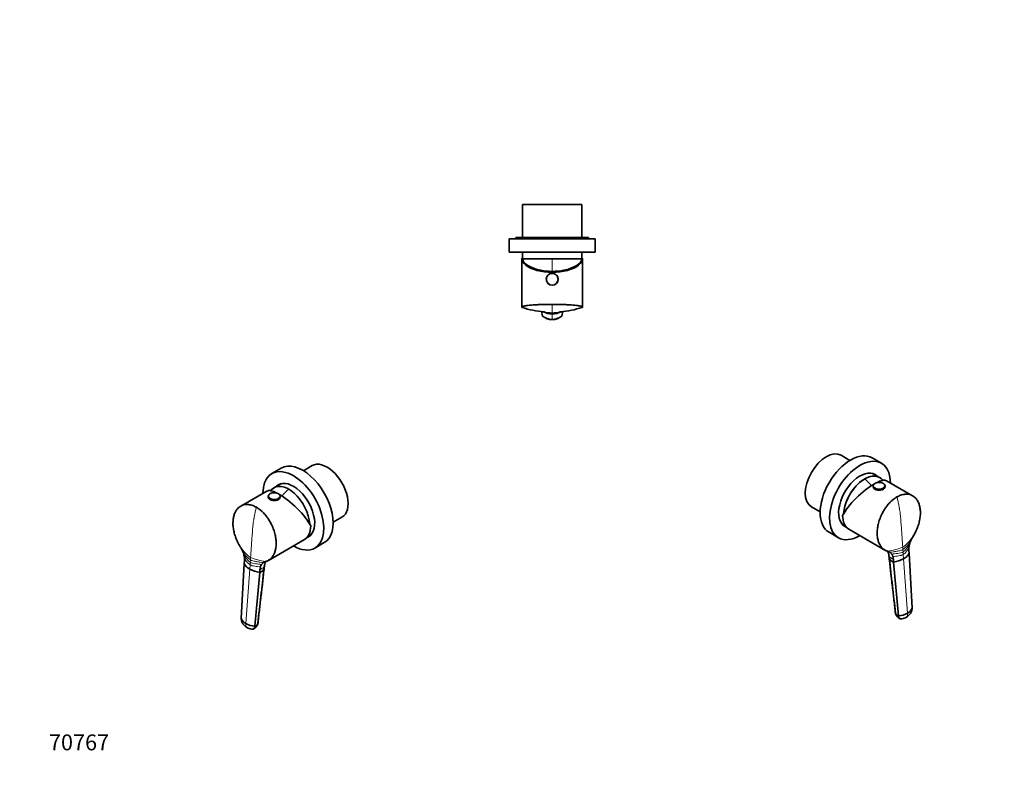
# Model space of a CAD drawing. Units: millimetres. Extents: x 0 to 744, y 0 to 1164.
# Drawn here: x 0 to 744, y 0 to 582 of the extents above; entities that cross this region are included whole.
import ezdxf
from ezdxf import colors
from ezdxf.entities.mleader import LeaderData, LeaderLine
from ezdxf.math import Vec2, Vec3

# ---------------------------------------------------------------- set-up
doc = ezdxf.new("R2010")
doc.units = ezdxf.units.MM
for name, color, linetype in [('DV3_Défaut', 7, 'Continuous'), ('DV6_Défaut', 7, 'Continuous'), ('DV7_Défaut', 7, 'Continuous'), ('Défaut', 7, 'Continuous')]:
    doc.layers.add(name, color=color, linetype=linetype)

# ---------------------------------------------------------------- blocks, each defined once
blk = doc.blocks.new('_DOT')
at = {"color": 0}
blk.add_line((0, 0), (-1, 0), dxfattribs=at)
at = {"color": 0, "const_width": 0.333}
blk.add_lwpolyline([(-0.1665, 0, 1), (0.1665, 0, 1)], format="xyb", close=True, dxfattribs=at)
blk = doc.blocks.new('SE2')
at = {"layer": 'DV3_Défaut', "color": 7, "linetype": 'Continuous', "lineweight": 35}
for p, q in [((424.93, 442.24), (379.93, 442.24)), ((379.93, 442.24), (379.93, 417.24)), ((424.93, 417.24), (424.93, 442.24)), ((429.93, 417.24), (374.93, 417.24)), ((374.93, 417.24), (374.93, 416.24)), ((429.93, 416.24), (429.93, 417.24)), ((434.93, 416.24), (369.93, 416.24)), ((369.93, 416.24), (369.93, 406.24)), ((434.93, 406.24), (434.93, 416.24)), ((434.93, 406.24), (369.93, 406.24)), ((379.93, 406.24), (379.93, 401.24)), ((424.93, 401.24), (424.93, 406.24)), ((379.63, 401.74), (379.43, 401.74)), ((379.43, 401.74), (379.43, 364.73)), ((379.93, 401.74), (379.63, 401.74)), ((424.93, 401.24), (379.93, 401.24)), ((424.93, 401.24), (379.93, 401.24)), ((425.23, 401.74), (424.93, 401.74)), ((425.43, 401.74), (425.23, 401.74)), ((425.43, 364.73), (425.43, 401.74)), ((394.32, 361.41), (395.18, 357.8)), ((410.53, 361.41), (409.68, 357.8))]:
    blk.add_line(p, q, dxfattribs=at)
at = {"layer": 'DV3_Défaut', "color": 7, "linetype": 'Continuous', "lineweight": 18}
for p, q in [((402.43, 401.24), (402.43, 391.71)), ((402.43, 366.74), (402.43, 360.44)), ((402.43, 360.44), (402.43, 360.25)), ((402.43, 360.25), (402.43, 360.06)), ((402.43, 360.06), (402.43, 359.87)), ((402.43, 359.87), (402.43, 359.54)), ((402.43, 359.54), (402.43, 355.31)), ((402.43, 355.23), (402.43, 355.31))]:
    blk.add_line(p, q, dxfattribs=at)
at = {"layer": 'DV3_Défaut', "color": 7, "linetype": 'Continuous', "lineweight": 35}
blk.add_circle((402.43, 385.74), 4.5, dxfattribs=at)
at = {"layer": 'DV3_Défaut', "color": 7, "linetype": 'Continuous', "lineweight": 18}
blk.add_circle((402.43, 385.74), 4.2, dxfattribs=at)
at = {"layer": 'DV3_Défaut', "color": 7, "linetype": 'Continuous', "lineweight": 35}
for centre, radius, start, end in [((418.6, 411.44), 40, 194.77466, 197.19025), ((386.25, 411.44), 40, 342.80975, 345.22534), ((400.57, 425.5), 64.53, 251.09417, 266.11702), ((402.42, 367.1), 11.79, 232.07172, 270.0115), ((402.59, 367.19), 11.96, 231.69448, 269.20476), ((402.42, 374.46), 14.92, 242.7071, 270.00811), ((402.43, 374.46), 14.92, 269.99189, 297.29366), ((402.43, 367.1), 11.79, 269.9885, 307.92828), ((402.25, 367.21), 11.98, 270.81756, 308.2832), ((402.72, 386.41), 25.98, 281.64537, 283.066), ((402.64, 433.54), 72.68, 274.69405, 288.07085)]:
    blk.add_arc(centre, radius, start, end, dxfattribs=at)
at = {"layer": 'DV3_Défaut', "color": 7, "linetype": 'Continuous', "lineweight": 18}
for centre, radius, start, end in [((402.89, 397.42), 36.99, 259.55686, 269.27979), ((402.66, 376.15), 16.28, 248.64696, 269.19015), ((402.88, 387.04), 26.79, 257.03849, 269.02923), ((402.79, 380.09), 20.03, 253.3067, 268.96636), ((401.96, 397.42), 36.99, 270.72022, 280.34683), ((402.19, 376.16), 16.29, 270.81687, 291.3373), ((401.97, 387.05), 26.8, 270.97445, 282.966), ((402.06, 380.08), 20.02, 271.03319, 286.69414)]:
    blk.add_arc(centre, radius, start, end, dxfattribs=at)
at = {"layer": 'DV3_Défaut', "color": 7, "linetype": 'Continuous', "lineweight": 35}
for centre, major_axis, ratio, start_param, end_param in [((402.43, 401.74), (-23, 0), 0.466308, 0, 3.141593), ((402.43, 402.44), (-22.85, 0), 0.467323, 0.065939, 1.187566), ((402.43, 402.44), (22.85, 0), 0.467323, 5.095619, 6.217246), ((402.43, 401.74), (21.5, 0), 0.466308, 4.303717, 5.121061)]:
    blk.add_ellipse(centre, major_axis=major_axis, ratio=ratio, start_param=start_param, end_param=end_param, dxfattribs=at)
for points, knots in [([(402.43, 366.74), (401.14, 366.74), (399.06, 366.72), (396.55, 366.67), (394.09, 366.61), (392.19, 366.53), (389.96, 366.42), (388.02, 366.3), (386.32, 366.17), (384.58, 366), (383.33, 365.86), (382.4, 365.72), (382.13, 365.67), (381.79, 365.62), (380.93, 365.46), (379.91, 365.18), (379.36, 364.85), (379.43, 364.6), (379.62, 364.46), (379.66, 364.44)], [0, 0, 0, 0, 0.09784, 0.157643, 0.195701, 0.293601, 0.315286, 0.391554, 0.472929, 0.489568, 0.587643, 0.630573, 0.630573, 0.630573, 0.685776, 0.783952, 0.882156, 0.980367, 1, 1, 1, 1]), ([(425.19, 364.44), (425.23, 364.46), (425.42, 364.6), (425.49, 364.85), (424.94, 365.18), (423.92, 365.46), (423.06, 365.62), (422.72, 365.67), (422.45, 365.72), (421.52, 365.86), (420.27, 366), (418.53, 366.17), (416.83, 366.3), (414.89, 366.42), (412.66, 366.53), (410.76, 366.61), (408.3, 366.67), (405.79, 366.72), (403.71, 366.74), (402.43, 366.74)], [0, 0, 0, 0, 0.020027, 0.118199, 0.216363, 0.3145, 0.369681, 0.369681, 0.369681, 0.412593, 0.510629, 0.527261, 0.608603, 0.684841, 0.706517, 0.804377, 0.84242, 0.902199, 1, 1, 1, 1]), ([(396.22, 361.11), (396.22, 361.11), (396.24, 361.1), (396.33, 361.08), (396.57, 361.03), (396.76, 360.99), (396.88, 360.96)], [0, 0, 0, 0, 0.055867, 0.300543, 0.613791, 1, 1, 1, 1]), ([(396.81, 360.98), (396.81, 360.98), (396.84, 360.97), (396.92, 360.95), (396.99, 360.92), (397.05, 360.91)], [0, 0, 0, 0, 0.182245, 0.54408, 1, 1, 1, 1]), ([(407.8, 360.91), (407.85, 360.92), (407.93, 360.94), (408.01, 360.97), (408.03, 360.98), (408.03, 360.98)], [0, 0, 0, 0, 0.419417, 0.773692, 1, 1, 1, 1])]:
    blk.add_open_spline(points, degree=3, knots=knots, dxfattribs=at)
blk = doc.blocks.new('SE5')
at = {"layer": 'DV6_Défaut', "color": 7, "linetype": 'Continuous', "lineweight": 35}
for p, q in [((197.68, 242.84), (190.61, 238.76)), ((221.06, 244.79), (214.4, 240.95)), ((197.29, 231.07), (192.07, 228.06)), ((186.81, 225.6), (167.01, 214.16)), ((187.86, 221.59), (187.86, 221.02)), ((196.86, 221.02), (196.86, 221.59)), ((236.9, 201.98), (243.56, 205.82)), ((188, 173.17), (215.17, 188.86)), ((217.31, 190.67), (219.79, 192.1)), ((223.11, 182.47), (230.18, 186.55)), ((168.38, 180.44), (168.73, 179.58)), ((169.89, 172.64), (169.76, 170.79)), ((185.72, 172.24), (185.76, 172.25)), ((169.76, 170.79), (167.48, 129.21)), ((181.43, 164.05), (177.73, 123.29)), ((181.57, 165.89), (181.43, 164.05)), ((184.82, 167.62), (184.89, 168.6))]:
    blk.add_line(p, q, dxfattribs=at)
at = {"layer": 'DV6_Défaut', "color": 7, "linetype": 'Continuous', "lineweight": 18}
for p, q in [((174.21, 171.68), (174.07, 169.82)), ((174.34, 173.53), (174.21, 171.68)), ((174.47, 175.34), (174.34, 173.53)), ((173.84, 166.58), (170.85, 125.41)), ((174.07, 169.82), (173.84, 166.58))]:
    blk.add_line(p, q, dxfattribs=at)
at = {"layer": 'DV6_Défaut', "color": 7, "linetype": 'Continuous', "lineweight": 35}
for centre, radius, start, end in [((214.48, 204.63), 32.7, 138.04448, 139.58421), ((200.65, 204.42), 39.92, 201.27884, 213.24369), ((192.47, 200.34), 30.8, 214.97023, 215.22879), ((151.85, 172.86), 18.19, 23.96557, 32.14938), ((151.12, 172.77), 18.89, 23.62254, 23.79764), ((151.12, 172.77), 18.89, 15.8148, 21.14707), ((152.92, 173.26), 17.02, 6.57275, 15.87067), ((155.95, 173.59), 13.98, 356.07407, 6.64317), ((187.38, 167.16), 5.39, 126.9775, 147.11123), ((186.96, 167.68), 4.73, 105.17154, 126.65632), ((177.82, 174.52), 8.88, 204.8076, 243.36028), ((184.57, 186.14), 22.31, 241.23469, 261.9131), ((179.69, 169.34), 5.57, 288.25399, 331.4594), ((192.02, 165.2), 10.47, 163.387, 176.19753), ((189.05, 166.09), 7.37, 147.1578, 163.41689), ((181.99, 167.83), 2.83, 336.06421, 355.84353), ((173.65, 131.28), 6.51, 198.60155, 244.47859), ((179.54, 141.39), 18.2, 241.46196, 264.30647), ((176.96, 131.59), 10.6, 240.41545, 260.27659), ((174.26, 126.77), 5.95, 291.63179, 340.53775), ((176.51, 126.87), 3.79, 288.91008, 338.9139), ((175.13, 126.4), 5.01, 340.44878, 356.67423)]:
    blk.add_arc(centre, radius, start, end, dxfattribs=at)
at = {"layer": 'DV6_Défaut', "color": 7, "linetype": 'Continuous', "lineweight": 18}
for centre, radius, start, end in [((192.47, 200.34), 30.8, 215.22879, 234.25789), ((187.4, 190.77), 21.63, 208.50781, 232.85791), ((183.26, 183.85), 15.17, 203.03212, 233.37193), ((180.43, 179.19), 11.32, 200.5927, 235.82756), ((193.21, 221.37), 49.7, 247.85014, 261.33775)]:
    blk.add_arc(centre, radius, start, end, dxfattribs=at)
at = {"layer": 'DV6_Défaut', "color": 7, "linetype": 'Continuous', "lineweight": 35}
for centre, major_axis, ratio, start_param, end_param in [((213.93, 214.69), (16.25, -28.15), 0.57735, 0, 3.141593), ((232.31, 225.31), (11.25, -19.49), 0.57735, 0, 3.141593), ((206.86, 210.61), (16.25, -28.15), 0.57735, 0, 3.926162), ((203.32, 208.57), (11.25, -19.49), 0.57735, 0.856721, 3.329036), ((203.32, 208.57), (11.25, -19.49), 0.57735, 0.856721, 3.329335), ((206.86, 210.61), (11.37, -19.7), 0.57735, 0, 3.289979), ((203.67, 208.77), (17.32, -16.47), 0.285443, 2.359794, 3.057533), ((203.67, 208.77), (17.32, -16.47), 0.285443, 0.701338, 2.284228), ((192.36, 221.59), (-4.5, 0), 0.57735, 0, 0.071041), ((192.36, 221.02), (-4.5, 0), 0.57735, 0, 3.141593), ((192.36, 221.59), (-4.5, 0), 0.57735, 3.141593, 3.213169), ((203.67, 208.77), (-11.5, 19.92), 0.57735, 3.141593, 3.926991), ((206.86, 210.61), (11.37, -19.7), 0.57735, 6.182648, 6.283185), ((206.86, 210.61), (16.25, -28.15), 0.57735, 5.497787, 6.283185)]:
    blk.add_ellipse(centre, major_axis=major_axis, ratio=ratio, start_param=start_param, end_param=end_param, dxfattribs=at)
at = {"layer": 'DV6_Défaut', "color": 7, "linetype": 'Continuous', "lineweight": 18}
blk.add_ellipse((192.36, 221.84), major_axis=(-4.2, 0), ratio=0.57735, dxfattribs=at)
for centre, major_axis, start_param, end_param in [((210.53, 199.53), (20, 34.64), 1.043265, 1.234829), ((192.36, 221.59), (-4.5, 0), 0.071041, 3.141593)]:
    blk.add_ellipse(centre, major_axis=major_axis, ratio=0.57735, start_param=start_param, end_param=end_param, dxfattribs=at)
at = {"layer": 'DV6_Défaut', "color": 7, "linetype": 'Continuous', "lineweight": 35}
for points, knots in [([(196.84, 221.8), (196.82, 221.91), (196.79, 222.12), (196.63, 222.49), (196.38, 222.85), (196.03, 223.2), (195.61, 223.5), (195.11, 223.77), (194.55, 223.99), (193.94, 224.16), (193.3, 224.27), (192.64, 224.32), (191.97, 224.32), (191.31, 224.25), (190.67, 224.13), (190.07, 223.96), (189.52, 223.73), (189.03, 223.45), (188.61, 223.13), (188.27, 222.77), (188.02, 222.37), (187.89, 221.96), (187.84, 221.62), (187.87, 221.44), (187.88, 221.38)], [0, 0, 0, 0, 0.032134, 0.077249, 0.123047, 0.16983, 0.217399, 0.265362, 0.313398, 0.361365, 0.40925, 0.457076, 0.504879, 0.552702, 0.600575, 0.648543, 0.696651, 0.744926, 0.793351, 0.84174, 0.88969, 0.936703, 0.982572, 1, 1, 1, 1]), ([(178.93, 213.27), (178.01, 213.79), (176.54, 214.49), (174.72, 215.04), (172.94, 215.39), (171.54, 215.44), (169.88, 215.26), (168.43, 214.9), (167.14, 214.27), (165.78, 213.37), (164.8, 212.47), (164.04, 211.49), (163.82, 211.17), (163.54, 210.77), (162.82, 209.57), (161.91, 207.3), (161.28, 204.26), (161.1, 200.92), (161.39, 197.37), (162.13, 193.73), (162.93, 191.24), (163.41, 189.98), (163.43, 189.93)], [0, 0, 0, 0, 0.0764815, 0.1232292, 0.1529792, 0.2295073, 0.2464583, 0.3060766, 0.3696875, 0.3826936, 0.4593591, 0.4929166, 0.4929166, 0.4929166, 0.5360687, 0.6128129, 0.6895785, 0.7663499, 0.8431109, 0.9198463, 0.9965439, 1, 1, 1, 1]), ([(185.76, 172.25), (185.79, 172.25), (185.81, 172.26), (185.84, 172.27), (186.62, 172.48), (188.12, 173.11), (190.06, 174.63), (191.64, 176.69), (192.83, 179.22), (193.59, 182.16), (193.9, 185.42), (193.74, 188.92), (193.22, 192.02), (192.72, 193.92), (192.52, 194.6), (192.37, 195.13), (191.81, 196.88), (191.02, 198.8), (189.91, 201.13), (188.8, 203.14), (187.52, 205.08), (186.02, 207.08), (184.73, 208.58), (183.04, 210.24), (181.29, 211.74), (179.84, 212.74), (178.93, 213.27)], [0, 0, 0, 0, 0.002097, 0.002097, 0.002097, 0.06858, 0.135106, 0.201671, 0.268269, 0.33489, 0.401519, 0.468144, 0.534749, 0.572201, 0.572201, 0.572201, 0.601325, 0.667863, 0.679151, 0.734358, 0.7861, 0.800812, 0.86723, 0.89305, 0.933622, 1, 1, 1, 1]), ([(184.88, 168.55), (184.93, 168.97), (185, 169.6), (185.24, 170.46), (185.45, 171.03), (185.61, 171.38), (185.75, 171.67), (185.93, 171.99), (186.08, 172.24), (186.18, 172.37), (186.2, 172.4)], [0, 0, 0, 0, 0.243046, 0.432294, 0.566704, 0.650894, 0.737769, 0.843262, 0.96582, 1, 1, 1, 1]), ([(180.13, 126.11), (180.54, 129.92), (181.22, 136.35), (182.47, 146.86), (183.72, 157.36), (184.41, 163.8), (184.82, 167.62)], [0, 0, 0, 0, 0.249967, 0.49999, 0.750016, 1, 1, 1, 1]), ([(184.89, 168.61), (184.89, 168.6), (184.89, 168.58), (184.88, 168.56), (184.88, 168.54)], [0, 0, 0, 0, 0.297982, 1, 1, 1, 1]), ([(167.48, 129.13), (167.48, 128.9), (167.49, 128.53), (167.57, 127.93), (167.67, 127.44), (167.82, 126.85), (168.1, 126.11), (168.61, 125.24), (169.29, 124.5), (169.83, 123.9), (170.37, 123.37), (170.97, 122.84), (171.43, 122.55), (171.72, 122.36)], [0, 0, 0, 0, 0.076848, 0.141769, 0.194611, 0.240619, 0.343443, 0.460415, 0.578899, 0.696439, 0.783518, 0.884245, 1, 1, 1, 1]), ([(177.73, 123.29), (177.69, 122.94), (177.59, 122.54), (177.32, 121.99), (177.08, 121.66), (176.71, 121.36), (176.31, 121.16), (175.89, 121.08), (175.61, 121.09), (175.52, 121.09), (175.38, 121.11), (175.25, 121.12), (175.11, 121.14)], [0, 0, 0, 0, 0.223356, 0.274256, 0.446712, 0.548513, 0.670069, 0.822769, 0.893425, 0.893425, 0.893425, 1, 1, 1, 1])]:
    blk.add_open_spline(points, degree=3, knots=knots, dxfattribs=at)
at = {"layer": 'DV6_Défaut', "color": 7, "linetype": 'Continuous', "lineweight": 18}
for points, knots in [([(178.93, 213.27), (178.69, 212.38), (178.32, 210.97), (177.92, 209.22), (177.54, 207.48), (177.26, 206.08), (176.95, 204.36), (176.7, 202.79), (176.49, 201.28), (176.28, 199.59), (176.14, 198.24), (176.05, 197.05), (176.02, 196.69), (175.99, 196.22), (175.89, 194.93), (175.74, 192.81), (175.56, 190.33), (175.38, 187.85), (175.2, 185.37), (175.02, 182.89), (174.84, 180.41), (174.66, 177.93), (174.54, 176.28), (174.48, 175.46), (174.48, 175.42), (174.47, 175.38), (174.47, 175.34)], [0, 0, 0, 0, 0.066305, 0.106832, 0.132624, 0.198969, 0.213665, 0.26535, 0.320497, 0.331773, 0.398237, 0.427329, 0.427329, 0.427329, 0.46474, 0.531272, 0.597823, 0.66438, 0.730927, 0.797452, 0.863944, 0.930397, 0.996807, 0.996807, 0.996807, 1, 1, 1, 1]), ([(184.88, 168.54), (184.87, 168.5), (184.83, 168.4), (184.71, 168.23), (184.52, 168.04), (184.2, 167.77), (183.62, 167.34), (182.68, 166.69), (181.93, 166.15), (181.57, 165.89)], [0, 0, 0, 0, 0.087222, 0.198693, 0.300131, 0.391702, 0.607232, 0.808056, 1, 1, 1, 1]), ([(170.85, 125.41), (170.83, 125.19), (170.82, 124.97), (170.8, 124.75), (170.77, 124.4), (170.8, 123.73), (171.09, 122.93), (171.46, 122.53), (171.69, 122.38), (171.72, 122.36)], [0, 0, 0, 0, 0.1634495, 0.1634495, 0.1634495, 0.4289714, 0.6944933, 0.9600153, 1, 1, 1, 1])]:
    blk.add_open_spline(points, degree=3, knots=knots, dxfattribs=at)
for points in [[(174.21, 171.68), (174.7, 171.39), (175.94, 170.95), (178.22, 170.59), (180.64, 170.36), (182.16, 170.2), (182.85, 170.09)], [(174.34, 173.53), (174.82, 173.25), (176.2, 172.76), (178.93, 172.21), (181.82, 171.79), (183.47, 171.57), (184.14, 171.47)], [(174.07, 169.82), (174.58, 169.53), (175.72, 169.09), (177.71, 168.71), (179.84, 168.47), (181.28, 168.3), (181.98, 168.19)]]:
    blk.add_open_spline(points, degree=3, dxfattribs=at)
at = {"layer": 'DV6_Défaut', "color": 7, "linetype": 'Continuous', "lineweight": 35}
for points in [[(184.58, 166.68), (183.22, 152.93), (181.4, 139.25), (180.04, 125.51)], [(180.04, 125.51), (180.01, 125.26), (179.96, 125.02), (179.87, 124.79)]]:
    blk.add_open_spline(points, degree=3, dxfattribs=at)
blk = doc.blocks.new('SE6')
at = {"layer": 'DV7_Défaut', "color": 7, "linetype": 'Continuous', "lineweight": 35}
for p, q in [((627.47, 248.76), (620.81, 252.6)), ((651.26, 246.56), (644.19, 250.65)), ((649.8, 235.86), (644.58, 238.87)), ((674.86, 221.97), (655.06, 233.4)), ((645.01, 229.4), (645.01, 228.83)), ((654.01, 228.83), (654.01, 229.4)), ((598.31, 213.63), (604.97, 209.78)), ((611.69, 194.35), (618.76, 190.27)), ((622.08, 199.9), (624.56, 198.47)), ((626.7, 196.66), (653.87, 180.97)), ((673.13, 187.37), (673.5, 188.26)), ((656.11, 180.05), (656.15, 180.04)), ((671.98, 180.44), (672.11, 178.6)), ((672.11, 178.6), (674.39, 137.01)), ((656.98, 176.41), (657.05, 175.43)), ((660.3, 173.7), (660.44, 171.86)), ((660.44, 171.86), (664.14, 131.09))]:
    blk.add_line(p, q, dxfattribs=at)
at = {"layer": 'DV7_Défaut', "color": 7, "linetype": 'Continuous', "lineweight": 18}
for p, q in [((667.4, 183.14), (667.53, 181.33)), ((667.53, 181.33), (667.66, 179.48)), ((667.66, 179.48), (667.8, 177.63)), ((667.8, 177.63), (668.03, 174.39)), ((668.03, 174.39), (671.02, 133.21))]:
    blk.add_line(p, q, dxfattribs=at)
at = {"layer": 'DV7_Défaut', "color": 7, "linetype": 'Continuous', "lineweight": 35}
for centre, radius, start, end in [((627.33, 212.38), 32.78, 40.42715, 41.97483), ((640.76, 212.44), 40.44, 326.86835, 338.61117), ((690.72, 180.58), 18.85, 155.98, 164.18497), ((690.02, 180.66), 18.19, 147.79324, 156.03312), ((649.41, 208.15), 30.8, 324.80985, 324.88961), ((654.91, 175.48), 4.73, 53.34532, 74.82396), ((654.48, 174.96), 5.4, 32.90079, 53.01511), ((664.05, 182.32), 8.88, 296.63973, 335.1924), ((685.85, 181.39), 13.91, 173.31599, 183.93584), ((688.87, 181.09), 16.94, 164.12365, 173.46701), ((659.88, 175.63), 2.83, 184.15646, 203.93579), ((662.18, 177.14), 5.57, 208.54062, 251.74599), ((652.83, 173.9), 7.36, 16.55944, 32.83623), ((649.87, 173.01), 10.45, 3.80801, 16.6453), ((657.3, 193.95), 22.31, 278.0869, 298.76531), ((668.22, 139.09), 6.51, 295.52141, 341.39845), ((666.74, 134.21), 5.01, 183.32577, 199.55122), ((665.36, 134.67), 3.79, 201.0861, 251.08992), ((667.61, 134.58), 5.96, 199.4837, 248.34676), ((662.33, 149.2), 18.2, 275.69353, 298.53804), ((664.91, 139.39), 10.6, 279.72341, 299.58455)]:
    blk.add_arc(centre, radius, start, end, dxfattribs=at)
at = {"layer": 'DV7_Défaut', "color": 7, "linetype": 'Continuous', "lineweight": 18}
for centre, radius, start, end in [((649.41, 208.15), 30.8, 305.7421, 324.80985), ((654.47, 198.58), 21.63, 307.14485, 331.49665), ((648.66, 229.17), 49.7, 278.66227, 292.14985), ((658.61, 191.66), 15.17, 306.62754, 336.96926), ((661.43, 187), 11.33, 304.17934, 339.3874)]:
    blk.add_arc(centre, radius, start, end, dxfattribs=at)
at = {"layer": 'DV7_Défaut', "color": 7, "linetype": 'Continuous', "lineweight": 35}
for centre, major_axis, ratio, start_param, end_param in [((609.56, 233.11), (-11.25, -19.49), 0.57735, 3.141593, 6.283185), ((627.94, 222.5), (-16.25, -28.15), 0.57735, 3.141593, 6.283185), ((635.01, 218.42), (-16.25, -28.15), 0.57735, 2.357023, 6.283185), ((635.01, 218.42), (-11.37, -19.7), 0.57735, 2.993207, 6.283185), ((638.55, 216.38), (-11.25, -19.49), 0.57735, 2.924206, 5.426464), ((638.55, 216.38), (11.25, 19.49), 0.57735, 0, 2.284871), ((638.2, 216.58), (-17.32, -16.47), 0.285443, 3.998536, 5.581847), ((638.2, 216.58), (-17.32, -16.47), 0.285443, 3.225653, 3.923277), ((638.55, 216.38), (11.25, 19.49), 0.57735, 6.09561, 6.283185), ((649.51, 229.4), (-4.5, 0), 0.57735, 0, 0.032053), ((649.51, 228.83), (-4.5, 0), 0.57735, 0, 3.141593), ((649.51, 229.4), (-4.5, 0), 0.57735, 3.141593, 3.181372), ((638.2, 216.58), (11.5, 19.92), 0.57735, 2.356194, 3.141593), ((635.01, 218.42), (-11.37, -19.7), 0.57735, 0, 0.100537), ((635.01, 218.42), (-16.25, -28.15), 0.57735, 0, 0.785398)]:
    blk.add_ellipse(centre, major_axis=major_axis, ratio=ratio, start_param=start_param, end_param=end_param, dxfattribs=at)
at = {"layer": 'DV7_Défaut', "color": 7, "linetype": 'Continuous', "lineweight": 18}
for centre, major_axis, start_param, end_param in [((631.34, 207.33), (-20, 34.64), -1.234829, -1.043265), ((649.51, 229.4), (-4.5, 0), 0.032053, 3.141593)]:
    blk.add_ellipse(centre, major_axis=major_axis, ratio=0.57735, start_param=start_param, end_param=end_param, dxfattribs=at)
blk.add_ellipse((649.51, 229.64), major_axis=(-4.2, 0), ratio=0.57735, dxfattribs=at)
at = {"layer": 'DV7_Défaut', "color": 7, "linetype": 'Continuous', "lineweight": 35}
for points, knots in [([(652.63, 231.37), (652.53, 231.42), (652.3, 231.55), (651.82, 231.75), (651.23, 231.93), (650.59, 232.05), (649.93, 232.12), (649.27, 232.13), (648.61, 232.08), (647.96, 231.97), (647.35, 231.81), (646.79, 231.59), (646.28, 231.32), (645.84, 231.01), (645.49, 230.65), (645.22, 230.27), (645.06, 229.86), (645, 229.52), (645.02, 229.35), (645.02, 229.3)], [0, 0, 0, 0, 0.03359, 0.096967, 0.160263, 0.223449, 0.286548, 0.349606, 0.412677, 0.475805, 0.539046, 0.602458, 0.666086, 0.729925, 0.793802, 0.857237, 0.919572, 0.980393, 1, 1, 1, 1]), ([(653.99, 229.51), (653.99, 229.59), (653.98, 229.78), (653.86, 230.13), (653.65, 230.5), (653.34, 230.86), (652.99, 231.15), (652.75, 231.3), (652.63, 231.37)], [0, 0, 0, 0, 0.097227, 0.285205, 0.474833, 0.668328, 0.865644, 1, 1, 1, 1]), ([(678.03, 196.72), (678.19, 197.11), (678.83, 198.7), (679.74, 201.53), (680.48, 205.18), (680.77, 208.72), (680.59, 212.06), (679.96, 215.1), (679.05, 217.37), (678.33, 218.57), (678.05, 218.98), (677.83, 219.29), (677.07, 220.28), (676.09, 221.18), (674.73, 222.08), (673.44, 222.71), (671.99, 223.06), (670.33, 223.24), (668.93, 223.19), (667.15, 222.84), (665.33, 222.29), (663.86, 221.6), (662.95, 221.07)], [0, 0, 0, 0, 0.024591, 0.099662, 0.17477, 0.249903, 0.325047, 0.400184, 0.475301, 0.517537, 0.517537, 0.517537, 0.550383, 0.625423, 0.638153, 0.700415, 0.758769, 0.77536, 0.850265, 0.879384, 0.925141, 1, 1, 1, 1]), ([(662.95, 221.07), (662.04, 220.55), (660.58, 219.55), (658.83, 218.04), (657.14, 216.39), (655.85, 214.89), (654.35, 212.88), (653.07, 210.94), (651.97, 208.93), (650.85, 206.61), (650.06, 204.68), (649.51, 202.94), (649.35, 202.41), (649.15, 201.72), (648.65, 199.82), (648.13, 196.72), (647.97, 193.23), (648.28, 189.96), (649.04, 187.03), (650.23, 184.49), (651.81, 182.44), (653.75, 180.92), (655.25, 180.29), (656.03, 180.07), (656.06, 180.07), (656.08, 180.06), (656.11, 180.05)], [0, 0, 0, 0, 0.066378, 0.106951, 0.132771, 0.19919, 0.213901, 0.265644, 0.320852, 0.33214, 0.398678, 0.427803, 0.427803, 0.427803, 0.465254, 0.531861, 0.598486, 0.665116, 0.731737, 0.798335, 0.864901, 0.931427, 0.997911, 0.997911, 0.997911, 1, 1, 1, 1]), ([(655.69, 180.19), (655.78, 180.05), (655.92, 179.83), (656.1, 179.51), (656.21, 179.29), (656.31, 179.08), (656.45, 178.76), (656.65, 178.22), (656.88, 177.35), (656.95, 176.71), (656.99, 176.28)], [0, 0, 0, 0, 0.1587204, 0.2393234, 0.3094689, 0.3691147, 0.4345102, 0.5687694, 0.7576306, 1, 1, 1, 1]), ([(656.99, 176.35), (656.98, 176.36), (656.98, 176.39), (656.98, 176.41), (656.98, 176.41)], [0, 0, 0, 0, 0.690762, 1, 1, 1, 1]), ([(657.05, 175.42), (657.46, 171.61), (658.15, 165.17), (659.4, 154.66), (660.65, 144.16), (661.33, 137.73), (661.74, 133.92)], [0, 0, 0, 0, 0.249984, 0.50001, 0.750033, 1, 1, 1, 1]), ([(670.15, 130.17), (670.44, 130.35), (670.9, 130.64), (671.51, 131.17), (672.04, 131.71), (672.58, 132.31), (673.26, 133.04), (673.77, 133.91), (674.05, 134.66), (674.2, 135.25), (674.3, 135.73), (674.38, 136.33), (674.39, 136.7), (674.39, 136.94)], [0, 0, 0, 0, 0.115755, 0.216482, 0.303561, 0.421101, 0.539585, 0.656557, 0.759381, 0.805389, 0.858231, 0.923152, 1, 1, 1, 1]), ([(664.14, 131.09), (664.18, 130.74), (664.28, 130.35), (664.55, 129.8), (664.79, 129.46), (665.16, 129.16), (665.56, 128.96), (665.98, 128.89), (666.26, 128.89), (666.35, 128.9), (666.49, 128.91), (666.63, 128.93), (666.76, 128.95)], [0, 0, 0, 0, 0.223356, 0.274256, 0.446712, 0.548513, 0.670069, 0.822769, 0.893425, 0.893425, 0.893425, 1, 1, 1, 1])]:
    blk.add_open_spline(points, degree=3, knots=knots, dxfattribs=at)
at = {"layer": 'DV7_Défaut', "color": 7, "linetype": 'Continuous', "lineweight": 18}
for points, knots in [([(662.95, 221.07), (663.18, 220.19), (663.55, 218.77), (663.95, 217.03), (664.33, 215.28), (664.61, 213.89), (664.92, 212.16), (665.17, 210.59), (665.38, 209.08), (665.59, 207.39), (665.73, 206.04), (665.82, 204.85), (665.85, 204.49), (665.88, 204.03), (665.98, 202.73), (666.13, 200.62), (666.31, 198.14), (666.49, 195.65), (666.67, 193.17), (666.85, 190.69), (667.03, 188.22), (667.21, 185.74), (667.33, 184.09), (667.39, 183.26), (667.39, 183.22), (667.4, 183.18), (667.4, 183.14)], [0, 0, 0, 0, 0.066305, 0.106832, 0.132624, 0.198969, 0.213665, 0.26535, 0.320497, 0.331773, 0.398237, 0.427329, 0.427329, 0.427329, 0.46474, 0.531272, 0.597823, 0.66438, 0.730927, 0.797452, 0.863944, 0.930397, 0.996807, 0.996807, 0.996807, 1, 1, 1, 1]), ([(660.3, 173.7), (660.12, 173.83), (659.75, 174.1), (659.23, 174.46), (658.74, 174.8), (658.3, 175.11), (657.9, 175.4), (657.49, 175.72), (657.14, 176.04), (657.01, 176.25), (656.99, 176.35)], [0, 0, 0, 0, 0.095152, 0.191742, 0.290586, 0.392444, 0.498012, 0.607917, 0.800361, 1, 1, 1, 1]), ([(671.02, 133.21), (671.04, 132.99), (671.05, 132.78), (671.07, 132.56), (671.1, 132.21), (671.07, 131.54), (670.78, 130.73), (670.41, 130.33), (670.18, 130.19), (670.15, 130.17)], [0, 0, 0, 0, 0.16345, 0.16345, 0.16345, 0.428971, 0.694493, 0.960015, 1, 1, 1, 1])]:
    blk.add_open_spline(points, degree=3, knots=knots, dxfattribs=at)
for points in [[(667.53, 181.33), (667.05, 181.05), (665.67, 180.57), (662.94, 180.02), (660.06, 179.6), (658.4, 179.38), (657.73, 179.27)], [(667.66, 179.48), (667.17, 179.19), (665.93, 178.76), (663.65, 178.39), (661.23, 178.16), (659.71, 178), (659.02, 177.89)], [(667.8, 177.63), (667.29, 177.34), (666.15, 176.89), (664.16, 176.51), (662.03, 176.28), (660.59, 176.11), (659.89, 176)]]:
    blk.add_open_spline(points, degree=3, dxfattribs=at)
at = {"layer": 'DV7_Défaut', "color": 7, "linetype": 'Continuous', "lineweight": 35}
for points in [[(657.29, 174.48), (658.65, 160.74), (660.47, 147.06), (661.83, 133.31)], [(661.83, 133.31), (661.86, 133.07), (661.91, 132.82), (662, 132.59)]]:
    blk.add_open_spline(points, degree=3, dxfattribs=at)

msp = doc.modelspace()

# ---------------------------------------------------------------- block references
at = {"layer": 'Défaut'}
for name in ['SE2', 'SE6', 'SE5']:
    msp.add_blockref(name, (0, 0), dxfattribs=at)

# ---------------------------------------------------------------- leaders
at = {"layer": 'Défaut', "color": 7, "linetype": 'Continuous', "lineweight": 18}
ml = msp.add_multileader_mtext('Standard', dxfattribs=at)
ml.set_content('{\\pxsm0.9;\\fSolid Edge ISO|b1||i0||c0|p34;\\W1.;18/06/2019\\P}', color=256)
ml.set_leader_properties()
ml.set_arrow_properties(name='DOT')
ml.build(insert=Vec2(0, 0))
ml.multileader.update_dxf_attribs({"leader_type": 0, "dogleg_length": 0, "arrow_head_size": 12})
ctx = ml.context
ctx.base_point, ctx.char_height, ctx.arrow_head_size, ctx.landing_gap_size = Vec3(656.6, 1156.97), 12, 12, 4.2
notes = []
notes.append((ctx, [(0, (0, 0, 0), (0, 0), (1, 0), 1, [])]))
ctx.mtext.insert = Vec3(658.6, 1163.09)
ml = msp.add_multileader_mtext('Standard', dxfattribs=at)
ml.set_content('{\\pxsm0.9;\\fArial|b1||i0||c0|p34;\\W1.;6540RB\\P}', color=256)
ml.set_leader_properties()
ml.set_arrow_properties(name='DOT')
ml.build(insert=Vec2(0, 0))
ml.multileader.update_dxf_attribs({"leader_type": 0, "dogleg_length": 0, "arrow_head_size": 12})
ctx = ml.context
ctx.base_point, ctx.char_height, ctx.arrow_head_size, ctx.landing_gap_size = Vec3(36.85, 1136.92), 12, 12, 4.2
notes.append((ctx, [(0, (0, 0, 0), (0, 0), (1, 0), 1, [])]))
ctx.mtext.insert = Vec3(38.85, 1143.02)
ml = msp.add_multileader_mtext('Standard', dxfattribs=at)
ml.set_content('{\\pxsm0.9;\\fArial|b1||i0||c0|p34;\\W1.;70767\\P}', color=256)
ml.set_leader_properties()
ml.set_arrow_properties(name='DOT')
ml.build(insert=Vec2(0, 0))
ml.multileader.update_dxf_attribs({"leader_type": 0, "dogleg_length": 0, "arrow_head_size": 12})
ctx = ml.context
ctx.base_point, ctx.char_height, ctx.arrow_head_size, ctx.landing_gap_size = Vec3(20.12, 35.4), 12, 12, 4.2
notes.append((ctx, [(0, (0, 0, 0), (0, 0), (1, 0), 1, [])]))
ctx.mtext.insert = Vec3(22.12, 41.5)
for ctx, leaders in notes:
    for number, flags, end, landing, length, lines in leaders:
        leader = LeaderData()
        leader.index, (leader.has_last_leader_line, leader.has_dogleg_vector, leader.attachment_direction) = number, flags
        leader.last_leader_point, leader.dogleg_vector, leader.dogleg_length = Vec3(end), Vec3(landing), length
        for number, points, colour, breaks in lines:
            line = LeaderLine()
            line.index, line.vertices, line.color, line.breaks = number, Vec3.list(points), colors.encode_raw_color(colour), breaks
            leader.lines.append(line)
        ctx.leaders.append(leader)

doc.saveas('drawing.dxf')
